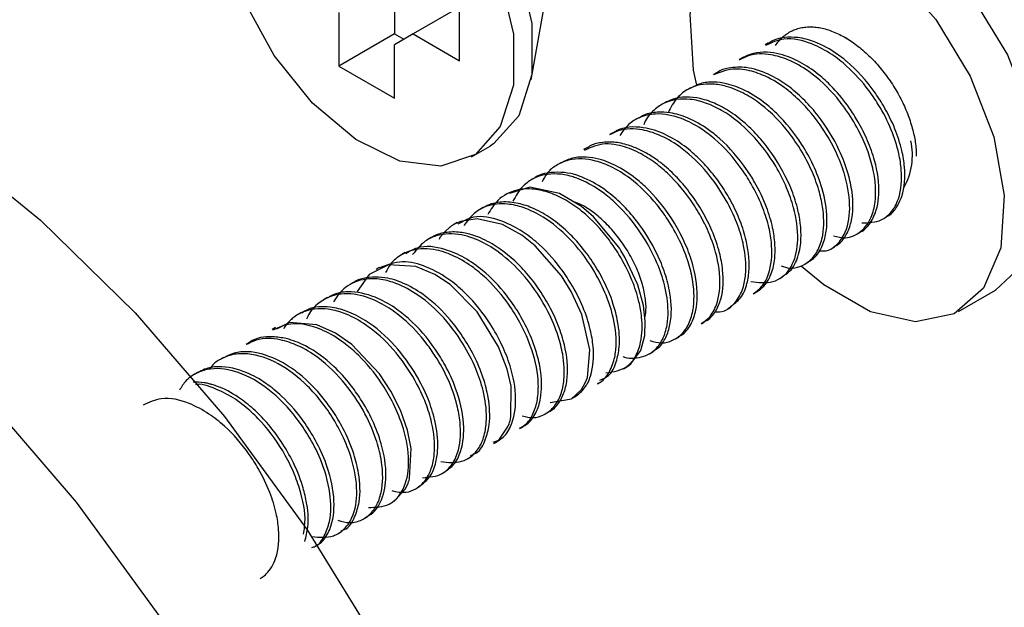
# Model space of a CAD drawing. Units: millimetres. Extents: x 5 to 292, y 5 to 205.
# Drawn here: x 166 to 174, y 56 to 60 of the extents above; entities that cross this region are included whole.
import ezdxf

# ---------------------------------------------------------------- set-up
doc = ezdxf.new("R2010")
doc.units = ezdxf.units.MM

msp = doc.modelspace()

# ---------------------------------------------------------------- linework, layer by layer
at = {"color": 7, "linetype": 'Continuous', "lineweight": 25}
for p, q in [((170.3848, 59.6231), (170.5389, 60.4897)), ((169.3432, 60.3819), (169.3432, 59.9736)), ((169.8382, 59.7696), (169.8382, 60.2595)), ((168.919, 60.1369), (168.919, 59.7287)), ((169.8382, 60.1778), (169.4847, 59.9737)), ((169.3432, 59.9736), (168.919, 59.7287)), ((169.4847, 59.9737), (169.3432, 59.892)), ((169.3432, 59.9736), (169.4139, 59.9328)), ((169.4847, 59.9737), (169.8382, 59.7696)), ((169.3432, 59.4837), (169.3432, 59.892)), ((172.1967, 59.9059), (172.1718, 59.8916)), ((172.7973, 59.938), (172.7818, 59.9469)), ((171.9987, 59.7917), (171.9739, 59.7773)), ((168.919, 59.7287), (169.3432, 59.4837)), ((171.8007, 59.6774), (171.776, 59.6631)), ((171.6027, 59.5631), (171.578, 59.5488)), ((171.4047, 59.4488), (171.38, 59.4345)), ((171.2067, 59.3344), (171.182, 59.3202)), ((171.0087, 59.2202), (170.9839, 59.2058)), ((169.931, 59.0371), (170.0725, 59.1187)), ((170.8107, 59.1059), (170.7859, 59.0915)), ((170.6128, 58.9916), (170.588, 58.9773)), ((170.4148, 58.8773), (170.3901, 58.863)), ((170.2167, 58.7629), (170.1919, 58.7486)), ((170.0188, 58.6487), (169.994, 58.6344)), ((169.8206, 58.5343), (169.7961, 58.5201)), ((173.0709, 58.5631), (173.0956, 58.5774)), ((172.8728, 58.4488), (172.8977, 58.4631)), ((169.6228, 58.4201), (169.5981, 58.4058)), ((169.4247, 58.3057), (169.4, 58.2915)), ((172.6749, 58.3345), (172.6996, 58.3488)), ((172.4768, 58.2202), (172.5016, 58.2345)), ((169.2269, 58.1915), (169.202, 58.1771)), ((172.2789, 58.1059), (172.3036, 58.1202)), ((169.0288, 58.0772), (169.0041, 58.0629)), ((172.0809, 57.9916), (172.1057, 58.006)), ((173.6471, 57.8566), (173.93, 58.0199)), ((168.8308, 57.9629), (168.8059, 57.9485)), ((171.8828, 57.8773), (171.9077, 57.8916)), ((168.6328, 57.8486), (168.6081, 57.8343)), ((168.4347, 57.7342), (168.4101, 57.72)), ((171.685, 57.7631), (171.7097, 57.7773)), ((171.4868, 57.6487), (171.5117, 57.663)), ((168.2368, 57.62), (168.2121, 57.6057)), ((168.0389, 57.5057), (168.0142, 57.4914)), ((171.2889, 57.5344), (171.3137, 57.5487)), ((171.0908, 57.4201), (171.1157, 57.4345)), ((167.8408, 57.3914), (167.8161, 57.3771)), ((170.893, 57.3059), (170.9176, 57.3201)), ((170.695, 57.1916), (170.7198, 57.2059)), ((170.4969, 57.0772), (170.5218, 57.0916)), ((170.299, 56.963), (170.3237, 56.9773)), ((170.1009, 56.8486), (170.1258, 56.863)), ((169.903, 56.7343), (169.9276, 56.7486)), ((169.705, 56.6201), (169.7298, 56.6344)), ((169.5071, 56.5058), (169.5318, 56.5201)), ((169.309, 56.3915), (169.3338, 56.4058)), ((169.1111, 56.2772), (169.1358, 56.2915)), ((168.9131, 56.1629), (168.9377, 56.1771))]:
    msp.add_line(p, q, dxfattribs=at)
at = {"color": 7, "linetype": 'Continuous', "lineweight": 25, "flags": 128}
for points in [[(168.4726, 61.8901), (168.5671, 61.933), (168.8592, 61.9591), (169.188, 61.856), (169.5243, 61.6328), (169.8382, 61.3092), (170.1019, 60.9142), (170.2919, 60.4828), (170.3913, 60.0533), (170.3913, 59.6638), (170.2919, 59.3491), (170.1019, 59.137), (170.0725, 59.1187)], [(168.05, 60.6618), (167.9997, 61.0759), (168.05, 61.4319), (168.1963, 61.6983), (168.4257, 61.8514), (168.7178, 61.8775), (169.0466, 61.7744), (169.3829, 61.5511), (169.6968, 61.2276), (169.9605, 60.8326), (170.1504, 60.4011), (170.2498, 59.9716), (170.2498, 59.5822), (170.1504, 59.2674), (169.9605, 59.0553), (169.6968, 58.9647), (169.3829, 59.0037), (169.0466, 59.1687), (168.7178, 59.4452), (168.4257, 59.8085), (168.1963, 60.2264), (168.05, 60.6618)], [(171.6487, 59.5821), (171.6253, 59.6965), (171.5985, 60.1246), (171.6782, 60.482), (171.8574, 60.7369), (172.12, 60.8667), (172.4429, 60.8599), (172.7972, 60.717)], [(173.08, 60.8803), (173.4344, 60.6141), (173.7572, 60.2482), (174.0199, 59.8151), (174.199, 59.3533), (174.2788, 58.9039), (174.252, 58.5067), (174.1211, 58.1971), (173.93, 58.0199)], [(172.7972, 60.717), (173.1515, 60.4508), (173.4744, 60.0849), (173.737, 59.6518), (173.9162, 59.19), (173.9959, 58.7406), (173.9691, 58.3434), (173.8382, 58.0338), (173.6148, 57.8393), (173.3188, 57.7771), (172.9764, 57.8528), (172.618, 58.0597), (172.4492, 58.2011)], [(165.1271, 59.6627), (165.8905, 59.163), (166.6403, 58.5541), (167.3631, 57.8471), (168.0459, 57.0544), (168.6767, 56.1902), (169.2442, 55.2699), (169.7382, 54.3101), (170.1499, 53.3277), (170.4719, 52.3403), (170.6986, 51.3656), (170.8259, 50.4209), (170.8514, 49.5231), (170.7748, 48.6882), (170.5975, 47.9311), (170.3225, 47.2654), (169.9548, 46.7029), (169.5009, 46.2536), (169.1767, 46.0337)], [(171.1157, 57.4345), (171.1161, 57.4347), (171.1225, 57.4385), (171.147, 57.4562), (171.2217, 57.559), (171.252, 57.6728), (171.2566, 57.7824), (171.2424, 57.9025), (171.1988, 58.0607), (171.1004, 58.2723), (171.0708, 58.3214), (171.0637, 58.3325), (171.0622, 58.3348), (171.0621, 58.335), (171.0621, 58.335), (171.0621, 58.335), (171.0621, 58.335), (171.062, 58.335), (171.062, 58.3352), (171.0618, 58.3354), (171.0611, 58.3365), (171.0598, 58.3386), (171.0543, 58.3469), (170.8624, 58.5777), (170.7694, 58.6565), (170.6025, 58.756), (170.3747, 58.8061), (170.2192, 58.7578)], [(170.5318, 57.1617), (170.6947, 57.1914), (170.771, 57.262), (170.8013, 57.3168), (170.8145, 57.3526), (170.8344, 57.5653), (170.7723, 57.8336), (170.6917, 58.0081), (170.6176, 58.1276), (170.4167, 58.3578), (170.3143, 58.4384), (170.1673, 58.5194), (169.9728, 58.5634), (169.847, 58.5437), (169.8013, 58.5231), (169.7783, 58.509), (169.7668, 58.501), (169.7611, 58.4967), (169.7608, 58.4964), (169.7607, 58.4963), (169.7606, 58.4963), (169.7606, 58.4963), (169.7606, 58.4963), (169.7606, 58.4963), (169.7606, 58.4962), (169.7604, 58.4961), (169.76, 58.4958), (169.7592, 58.4952), (169.7338, 58.4729), (169.6899, 58.4211), (169.6828, 58.4056)], [(170.0954, 56.8594), (170.1381, 56.8754), (170.2104, 56.9813), (170.2171, 56.9992), (170.2202, 57.0087), (170.2205, 57.0097), (170.2206, 57.01), (170.2207, 57.0102), (170.2207, 57.0102), (170.2207, 57.0102), (170.2207, 57.0102), (170.2207, 57.0102), (170.2207, 57.0102), (170.221, 57.0111), (170.2215, 57.0128), (170.2226, 57.0164), (170.2246, 57.0235), (170.2314, 57.0521), (170.2329, 57.2873), (170.2034, 57.4163), (170.1375, 57.5874), (169.9728, 57.8538), (169.7664, 58.0618), (169.6496, 58.1394), (169.5059, 58.2003), (169.2973, 58.2132), (169.1483, 58.138), (169.0574, 58.009)], [(169.3327, 56.4081), (169.3408, 56.41), (169.4263, 56.5028), (169.4463, 56.5463), (169.4503, 56.5574), (169.4506, 56.5583), (169.4506, 56.5584), (169.4506, 56.5584), (169.4506, 56.5584), (169.4506, 56.5584), (169.4506, 56.5584), (169.4506, 56.5585), (169.4507, 56.5587), (169.451, 56.5596), (169.4516, 56.5614), (169.4539, 56.5685), (169.458, 56.5828), (169.4702, 56.811), (169.4426, 56.9507), (169.3889, 57.1031), (169.3152, 57.2492), (169.2288, 57.3805), (169.0175, 57.6044), (168.8934, 57.6903), (168.7507, 57.7538), (168.542, 57.7725), (168.4417, 57.7216)], [(166.2317, 57.1939), (166.9146, 56.4012), (167.5454, 55.537), (168.1128, 54.6168), (168.6068, 53.6569), (169.0185, 52.6745), (169.3406, 51.6872), (169.5672, 50.7124), (169.6945, 49.7678), (169.7201, 48.87), (169.6435, 48.0351), (169.4661, 47.278), (169.1911, 46.6123), (168.8234, 46.0497), (168.3696, 45.6004), (167.8377, 45.2724), (167.2372, 45.0715), (166.5789, 45.0012), (165.8745, 45.063)]]:
    msp.add_lwpolyline(points, dxfattribs=at)
at = {"color": 7, "linetype": 'Continuous', "lineweight": 25}
msp.add_arc((172.7955, 59.0488), 0.4997, 330.04114, 12.78623, dxfattribs=at)
for points, knots in [([(172.2502, 59.886), (172.2583, 59.8975), (172.2745, 59.9203), (172.3038, 59.9503), (172.3365, 59.9762), (172.3722, 59.9969), (172.4103, 60.0125), (172.4508, 60.0229), (172.4938, 60.0283), (172.5386, 60.0281), (172.5844, 60.0227), (172.6314, 60.0122), (172.6799, 59.9964), (172.7283, 59.9758), (172.7933, 59.9419), (172.8563, 59.9), (172.9169, 59.8512), (172.9776, 59.7961), (173.0347, 59.7349), (173.0874, 59.6687), (173.1374, 59.5991), (173.1822, 59.5259), (173.2208, 59.4507), (173.2542, 59.3766), (173.2813, 59.3024), (173.3016, 59.228), (173.3164, 59.1571), (173.3246, 59.0954), (173.3243, 59.0516), (173.3242, 59.0427)], [0, 0, 0, 0, 0.0250339, 0.0495466, 0.074134, 0.0987228, 0.1225651, 0.1469631, 0.1725711, 0.1993559, 0.2261064, 0.2543115, 0.2845421, 0.3164436, 0.3475582, 0.4144533, 0.4501858, 0.4855612, 0.5597483, 0.598345, 0.6356261, 0.7117339, 0.7502185, 0.7856402, 0.8557671, 0.8901616, 0.9223248, 0.9842427, 1, 1, 1, 1]), ([(172.9101, 58.533), (172.9615, 58.5342), (173.043, 58.536), (173.141, 58.6134), (173.2094, 58.7437), (173.2185, 58.9057), (173.1908, 59.0825), (173.1351, 59.2528), (173.0534, 59.4123), (172.9408, 59.5775), (172.8239, 59.7086), (172.6742, 59.8262), (172.5185, 59.9093), (172.333, 59.9574), (172.2201, 59.9065), (172.1746, 59.886)], [0, 0, 0, 0, 0.068572, 0.108769, 0.165291, 0.26683, 0.325614, 0.412168, 0.512422, 0.571718, 0.687678, 0.753099, 0.832724, 0.932599, 1, 1, 1, 1]), ([(173.0948, 58.579), (173.0981, 58.5803), (173.1295, 58.5922), (173.1752, 58.6465), (173.2363, 58.7701), (173.2429, 58.9272), (173.2143, 59.0996), (173.1624, 59.2589), (173.088, 59.4084), (172.9719, 59.5863), (172.871, 59.6997), (172.7836, 59.7726), (172.7599, 59.7917), (172.686, 59.847), (172.5714, 59.9111), (172.4315, 59.9495), (172.3233, 59.95), (172.2452, 59.9351), (172.2095, 59.9096), (172.199, 59.9021)], [0, 0, 0, 0, 0.005318, 0.049905, 0.099079, 0.211157, 0.274443, 0.360076, 0.459207, 0.522352, 0.676478, 0.682227, 0.691781, 0.721867, 0.819652, 0.885599, 0.93503, 0.98082, 1, 1, 1, 1]), ([(172.6919, 58.4339), (172.7228, 58.4258), (172.7957, 58.4068), (172.912, 58.4616), (172.9856, 58.569), (173.0231, 58.7309), (173.0089, 58.9031), (172.9581, 59.0788), (172.8918, 59.2318), (172.8223, 59.3481), (172.7599, 59.435), (172.6723, 59.5462), (172.5382, 59.6744), (172.3603, 59.7768), (172.2049, 59.8237), (172.0702, 59.8261), (171.9972, 59.7866), (171.9753, 59.7747)], [0, 0, 0, 0, 0.042661, 0.100664, 0.160768, 0.215217, 0.324498, 0.392073, 0.464421, 0.551415, 0.576204, 0.610374, 0.744633, 0.826282, 0.887589, 0.966183, 1, 1, 1, 1]), ([(172.8975, 58.4633), (172.898, 58.4635), (172.9337, 58.4782), (172.9871, 58.5429), (173.0277, 58.6446), (173.0475, 58.8033), (173.0216, 58.9775), (172.9561, 59.1615), (172.8884, 59.2952), (172.8015, 59.4309), (172.7057, 59.5493), (172.5851, 59.6632), (172.458, 59.7535), (172.3275, 59.8118), (172.1766, 59.8438), (172.0684, 59.829), (172.0044, 59.7949), (172.0006, 59.7927), (171.9987, 59.7916)], [0, 0, 0, 0, 0.000796, 0.057443, 0.115746, 0.164189, 0.293874, 0.37361, 0.454948, 0.516675, 0.613584, 0.681121, 0.763596, 0.845006, 0.891818, 0.993542, 0.996721, 1, 1, 1, 1]), ([(172.5807, 58.3187), (172.6066, 58.3178), (172.6583, 58.3162), (172.7314, 58.3732), (172.8054, 58.4855), (172.8275, 58.6828), (172.7876, 58.8899), (172.7108, 59.0848), (172.6018, 59.2765), (172.4661, 59.4432), (172.3079, 59.5776), (172.1692, 59.6602), (172.0407, 59.6994), (171.911, 59.7134), (171.8327, 59.6831), (171.7767, 59.6614)], [0, 0, 0, 0, 0.035797, 0.071425, 0.125129, 0.224701, 0.342961, 0.423461, 0.521752, 0.655894, 0.726573, 0.816583, 0.883261, 0.916552, 1, 1, 1, 1]), ([(172.6979, 58.3517), (172.7098, 58.3579), (172.7491, 58.3784), (172.7965, 58.4447), (172.8454, 58.5775), (172.8442, 58.74), (172.8044, 58.9232), (172.7272, 59.124), (172.6113, 59.3116), (172.4765, 59.4672), (172.3627, 59.5683), (172.2413, 59.6482), (172.128, 59.6966), (172.0112, 59.7237), (171.9072, 59.7189), (171.8285, 59.6987), (171.8036, 59.6779), (171.8015, 59.6762)], [0, 0, 0, 0, 0.019848, 0.065609, 0.116291, 0.22988, 0.300161, 0.395688, 0.548741, 0.625698, 0.701762, 0.77462, 0.841231, 0.884273, 0.951799, 0.995923, 1, 1, 1, 1]), ([(172.2942, 58.2039), (172.3149, 58.1972), (172.3874, 58.1734), (172.5049, 58.2229), (172.5826, 58.3279), (172.6239, 58.4711), (172.6187, 58.6281), (172.5808, 58.7942), (172.5223, 58.95), (172.4554, 59.0727), (172.3946, 59.1642), (172.3096, 59.2808), (172.1857, 59.4092), (172.017, 59.5208), (171.8915, 59.5741), (171.774, 59.5951), (171.6746, 59.5897), (171.5794, 59.5559), (171.4886, 59.4858), (171.4519, 59.4134), (171.4319, 59.3741)], [0, 0, 0, 0, 0.026542, 0.093053, 0.137527, 0.185584, 0.273771, 0.327857, 0.395559, 0.47836, 0.499489, 0.530976, 0.656502, 0.716414, 0.779692, 0.823112, 0.862668, 0.901005, 0.946274, 1, 1, 1, 1]), ([(172.5005, 58.2365), (172.51, 58.2416), (172.5539, 58.2648), (172.6069, 58.3425), (172.6393, 58.4527), (172.6481, 58.6062), (172.6164, 58.7834), (172.5433, 58.9727), (172.4324, 59.1709), (172.3078, 59.3267), (172.1576, 59.4595), (172.0324, 59.5419), (171.8941, 59.5948), (171.778, 59.6099), (171.682, 59.6021), (171.6277, 59.5733), (171.604, 59.5606)], [0, 0, 0, 0, 0.016053, 0.073606, 0.132272, 0.186566, 0.30098, 0.397143, 0.487852, 0.638545, 0.691156, 0.786218, 0.860129, 0.909256, 0.960259, 1, 1, 1, 1]), ([(172.0627, 58.0862), (172.1198, 58.078), (172.2044, 58.0659), (172.318, 58.124), (172.4, 58.2325), (172.4322, 58.4226), (172.4019, 58.6224), (172.3357, 58.8091), (172.236, 59.003), (172.0787, 59.213), (171.8879, 59.3707), (171.7225, 59.4493), (171.5733, 59.4873), (171.4218, 59.4699), (171.3106, 59.386), (171.2605, 59.3262), (171.2463, 59.2866), (171.2444, 59.2812)], [0, 0, 0, 0, 0.068669, 0.101782, 0.151828, 0.230067, 0.331723, 0.397797, 0.473173, 0.59924, 0.718134, 0.773536, 0.823042, 0.90713, 0.948402, 0.992851, 1, 1, 1, 1]), ([(172.3015, 58.1237), (172.3215, 58.1359), (172.3781, 58.1707), (172.4193, 58.2578), (172.4528, 58.4018), (172.4418, 58.5647), (172.3912, 58.7446), (172.3069, 58.94), (172.1906, 59.1171), (172.0473, 59.2712), (171.9296, 59.3674), (171.8038, 59.4404), (171.6517, 59.4943), (171.5063, 59.5002), (171.424, 59.4577), (171.4052, 59.4479)], [0, 0, 0, 0, 0.03457, 0.097784, 0.135328, 0.256021, 0.33429, 0.414086, 0.572268, 0.647216, 0.727226, 0.798142, 0.862577, 0.968502, 1, 1, 1, 1]), ([(172.0807, 57.992), (172.1064, 58.0115), (172.165, 58.056), (172.2224, 58.1962), (172.2274, 58.3559), (172.1969, 58.5229), (172.1467, 58.6739), (172.0751, 58.8191), (171.961, 58.9959), (171.8333, 59.1399), (171.6729, 59.2612), (171.5261, 59.3392), (171.3603, 59.3752), (171.219, 59.3457), (171.123, 59.2854), (171.0826, 59.2286), (171.0617, 59.1993)], [0, 0, 0, 0, 0.043781, 0.099508, 0.200083, 0.259769, 0.332119, 0.417848, 0.481334, 0.62087, 0.679118, 0.756797, 0.848102, 0.905036, 0.950963, 1, 1, 1, 1]), ([(172.1057, 58.006), (172.1074, 58.007), (172.1144, 58.011), (172.138, 58.027), (172.1739, 58.0614), (172.2002, 58.1044), (172.2129, 58.1332), (172.2165, 58.1422), (172.2317, 58.1817), (172.2476, 58.259), (172.2483, 58.3768), (172.2287, 58.5092), (172.1803, 58.6685), (172.1091, 58.8171), (171.9954, 58.9969), (171.8775, 59.1347), (171.7202, 59.2605), (171.5953, 59.3329), (171.4599, 59.3749), (171.3462, 59.3803), (171.2621, 59.3664), (171.2209, 59.3391), (171.2087, 59.3311)], [0, 0, 0, 0, 0.003035, 0.011928, 0.042331, 0.076261, 0.086149, 0.089125, 0.090743, 0.149132, 0.205012, 0.265467, 0.347631, 0.452013, 0.509504, 0.664259, 0.71848, 0.808989, 0.877552, 0.926798, 0.978318, 1, 1, 1, 1]), ([(171.7899, 57.8552), (171.8009, 57.8539), (171.8637, 57.847), (171.9554, 57.9256), (172.0089, 58.0409), (172.0311, 58.1857), (172.0156, 58.3444), (171.964, 58.5213), (171.8722, 58.7223), (171.7261, 58.9341), (171.5408, 59.1068), (171.3748, 59.2028), (171.2189, 59.2521), (171.0825, 59.2551), (171.0057, 59.2155), (170.9846, 59.2046)], [0, 0, 0, 0, 0.015689, 0.088855, 0.146052, 0.198114, 0.294477, 0.370617, 0.459428, 0.607913, 0.733453, 0.817086, 0.877805, 0.966392, 1, 1, 1, 1]), ([(171.9065, 57.8935), (171.9338, 57.9136), (171.9942, 57.9581), (172.0358, 58.0657), (172.0576, 58.2211), (172.0343, 58.3913), (171.9755, 58.5675), (171.9087, 58.706), (171.8233, 58.8429), (171.7281, 58.9635), (171.6134, 59.0764), (171.4851, 59.1719), (171.3548, 59.2347), (171.2033, 59.2702), (171.0848, 59.2662), (171.0181, 59.2237), (171.0098, 59.2184)], [0, 0, 0, 0, 0.049704, 0.11002, 0.164643, 0.283961, 0.360734, 0.441484, 0.512412, 0.601014, 0.669964, 0.751802, 0.838722, 0.882405, 0.985265, 1, 1, 1, 1]), ([(171.6839, 57.7647), (171.7043, 57.7784), (171.7566, 57.8135), (171.8193, 57.9364), (171.8368, 58.1341), (171.7883, 58.352), (171.7083, 58.5369), (171.5986, 58.7226), (171.4719, 58.8768), (171.3192, 59.0037), (171.1915, 59.0817), (171.0644, 59.1255), (170.9239, 59.1444), (170.8422, 59.1081), (170.7892, 59.0846)], [0, 0, 0, 0, 0.036223, 0.092945, 0.197418, 0.327093, 0.421666, 0.497198, 0.648469, 0.71614, 0.792803, 0.870183, 0.915912, 1, 1, 1, 1]), ([(171.708, 57.7804), (171.7159, 57.7838), (171.7517, 57.7992), (171.7985, 57.8599), (171.853, 57.9877), (171.8559, 58.1455), (171.823, 58.3205), (171.7711, 58.4693), (171.6959, 58.6187), (171.6076, 58.7534), (171.5054, 58.8757), (171.4246, 58.9514), (171.372, 58.993), (171.3325, 59.0227), (171.2697, 59.0637), (171.1984, 59.0994), (171.1199, 59.1292), (171.0309, 59.1514), (170.9249, 59.1483), (170.8486, 59.1311), (170.8186, 59.1078), (170.8125, 59.103)], [0, 0, 0, 0, 0.012698, 0.057787, 0.108037, 0.219372, 0.284557, 0.373499, 0.452654, 0.533133, 0.612721, 0.689339, 0.697382, 0.712577, 0.762924, 0.808814, 0.830779, 0.888026, 0.94359, 0.988577, 1, 1, 1, 1]), ([(171.2917, 57.6344), (171.3214, 57.626), (171.4063, 57.6018), (171.5324, 57.6641), (171.6012, 57.7778), (171.636, 57.9247), (171.6249, 58.0879), (171.5797, 58.2572), (171.5176, 58.408), (171.4381, 58.5474), (171.3176, 58.7128), (171.1751, 58.8554), (171.0084, 58.9592), (170.8525, 59.0187), (170.7021, 59.0298), (170.5782, 58.9764), (170.5064, 58.9195), (170.4811, 58.8691), (170.47, 58.8467)], [0, 0, 0, 0, 0.038065, 0.109119, 0.154515, 0.202593, 0.296211, 0.356197, 0.422222, 0.500221, 0.557048, 0.678795, 0.750393, 0.801557, 0.888217, 0.929825, 0.968968, 1, 1, 1, 1]), ([(171.5105, 57.6651), (171.5174, 57.6684), (171.5574, 57.6873), (171.6099, 57.7583), (171.6457, 57.8619), (171.6606, 58.0244), (171.6295, 58.2016), (171.559, 58.3865), (171.4582, 58.5759), (171.3363, 58.7355), (171.1848, 58.8747), (171.059, 58.9613), (170.9228, 59.018), (170.8051, 59.0378), (170.7035, 59.0335), (170.6425, 59.0048), (170.6131, 58.991)], [0, 0, 0, 0, 0.011364, 0.065666, 0.123715, 0.174333, 0.306917, 0.386989, 0.468604, 0.625933, 0.68288, 0.774777, 0.85193, 0.900323, 0.952041, 1, 1, 1, 1]), ([(171.0859, 57.513), (171.0899, 57.5116), (171.1403, 57.494), (171.2295, 57.5011), (171.3318, 57.5563), (171.3953, 57.6436), (171.4258, 57.7501), (171.4352, 57.8916), (171.4106, 58.0531), (171.3443, 58.2444), (171.2359, 58.4478), (171.101, 58.6204), (170.9501, 58.7561), (170.8375, 58.8296), (170.7459, 58.8695), (170.673, 58.8935), (170.559, 58.9161), (170.4189, 58.8908), (170.3048, 58.8029), (170.2678, 58.7359), (170.2463, 58.6971)], [0, 0, 0, 0, 0.005192, 0.065622, 0.101454, 0.145841, 0.193657, 0.235874, 0.319299, 0.39208, 0.483869, 0.601135, 0.658865, 0.732718, 0.764987, 0.781292, 0.826959, 0.906987, 0.946216, 1, 1, 1, 1]), ([(171.3115, 57.5524), (171.3277, 57.5614), (171.3715, 57.5856), (171.4183, 57.6599), (171.4622, 57.7991), (171.4553, 57.9702), (171.4095, 58.149), (171.3325, 58.3382), (171.2208, 58.5184), (171.0832, 58.6752), (170.9509, 58.7892), (170.8305, 58.8612), (170.7359, 58.8959), (170.6368, 58.9229), (170.5298, 58.9214), (170.4353, 58.8953), (170.4156, 58.8774), (170.4151, 58.8769)], [0, 0, 0, 0, 0.027302, 0.073845, 0.125552, 0.244367, 0.321558, 0.400711, 0.547874, 0.634931, 0.710773, 0.807551, 0.841609, 0.860855, 0.960301, 0.998939, 1, 1, 1, 1]), ([(170.9564, 57.3882), (171.0154, 57.3972), (171.1071, 57.4111), (171.1899, 57.5162), (171.2339, 57.645), (171.2356, 57.7908), (171.2074, 57.9498), (171.1538, 58.1124), (171.0738, 58.2683), (170.951, 58.4497), (170.8168, 58.5941), (170.6553, 58.7064), (170.5323, 58.7647), (170.4058, 58.7954), (170.2641, 58.7907), (170.1296, 58.721), (170.0776, 58.6344), (170.0547, 58.5964)], [0, 0, 0, 0, 0.072323, 0.11256, 0.162692, 0.24415, 0.294541, 0.368199, 0.461031, 0.516554, 0.647041, 0.708675, 0.766172, 0.819324, 0.872859, 0.944183, 1, 1, 1, 1]), ([(170.9103, 57.333), (170.9338, 57.3427), (170.9953, 57.368), (171.0382, 57.4713), (171.0661, 57.6105), (171.054, 57.7619), (171.0084, 57.9383), (170.9402, 58.0976), (170.8466, 58.2527), (170.7516, 58.3756), (170.6453, 58.4856), (170.5278, 58.5783), (170.4002, 58.6486), (170.2726, 58.6889), (170.1663, 58.6959), (170.0929, 58.6805), (170.0497, 58.6661), (170.0299, 58.6529), (170.0202, 58.6463)], [0, 0, 0, 0, 0.03679, 0.096313, 0.153192, 0.250935, 0.317439, 0.424685, 0.507324, 0.586832, 0.655488, 0.734639, 0.808891, 0.871177, 0.932772, 0.964694, 0.982582, 1, 1, 1, 1]), ([(171.2536, 57.8078), (171.2566, 57.8244), (171.2657, 57.8752), (171.2574, 57.9669), (171.2323, 58.0819), (171.1859, 58.2027), (171.1223, 58.3218), (171.0452, 58.4322), (170.958, 58.5314), (170.861, 58.6138), (170.7742, 58.672), (170.7169, 58.6923), (170.6984, 58.6988)], [0, 0, 0, 0, 0.045276, 0.138166, 0.244155, 0.361279, 0.484036, 0.605902, 0.722278, 0.837353, 0.947368, 1, 1, 1, 1]), ([(170.8921, 57.3075), (170.896, 57.309), (170.9312, 57.3234), (170.9833, 57.3884), (171.0242, 57.4896), (171.0415, 57.6422), (171.0179, 57.8156), (170.951, 58.0082), (170.8453, 58.2111), (170.6916, 58.4116), (170.5049, 58.5677), (170.3418, 58.649), (170.1922, 58.6847), (170.0576, 58.6723), (169.941, 58.6067), (169.8967, 58.5451), (169.8728, 58.5119)], [0, 0, 0, 0, 0.005693, 0.052084, 0.106815, 0.155474, 0.260713, 0.343737, 0.434344, 0.573681, 0.687485, 0.765209, 0.821397, 0.897059, 0.944418, 1, 1, 1, 1]), ([(170.7198, 57.2059), (170.7467, 57.2267), (170.8001, 57.2682), (170.8594, 57.4021), (170.8674, 57.558), (170.8368, 57.7358), (170.7817, 57.8993), (170.7014, 58.0562), (170.5855, 58.227), (170.4575, 58.3669), (170.2978, 58.4853), (170.1423, 58.5599), (169.9652, 58.5996), (169.8655, 58.5445), (169.8266, 58.523)], [0, 0, 0, 0, 0.050032, 0.099392, 0.21232, 0.277575, 0.368034, 0.468443, 0.539594, 0.675607, 0.749145, 0.834044, 0.935154, 1, 1, 1, 1]), ([(170.5211, 57.0928), (170.5243, 57.0941), (170.5601, 57.1091), (170.6088, 57.1699), (170.6509, 57.2682), (170.6722, 57.4266), (170.6457, 57.606), (170.5802, 57.7899), (170.5074, 57.9339), (170.4182, 58.0692), (170.2885, 58.2253), (170.1293, 58.3582), (169.9628, 58.4364), (169.8401, 58.465), (169.7348, 58.464), (169.6596, 58.4423), (169.6275, 58.4221), (169.6232, 58.4195)], [0, 0, 0, 0, 0.005116, 0.057784, 0.108195, 0.164687, 0.293003, 0.373834, 0.45503, 0.532677, 0.614609, 0.757021, 0.83718, 0.886388, 0.943514, 0.992494, 1, 1, 1, 1]), ([(170.3181, 57.0597), (170.3462, 57.0527), (170.4009, 57.0392), (170.4863, 57.066), (170.5649, 57.1245), (170.6171, 57.2218), (170.6444, 57.3615), (170.6345, 57.5137), (170.5897, 57.6893), (170.5034, 57.8931), (170.3626, 58.1057), (170.1893, 58.2777), (170.0234, 58.3871), (169.8519, 58.4526), (169.6904, 58.4523), (169.5588, 58.3902), (169.5102, 58.3278), (169.4812, 58.2906)], [0, 0, 0, 0, 0.036139, 0.070249, 0.109384, 0.158287, 0.20625, 0.288918, 0.349328, 0.436064, 0.568734, 0.670442, 0.744174, 0.819655, 0.901209, 0.940991, 1, 1, 1, 1]), ([(170.2975, 56.9655), (170.3156, 56.9767), (170.3606, 57.0045), (170.4084, 57.0838), (170.4374, 57.1862), (170.4458, 57.3516), (170.4034, 57.554), (170.3134, 57.7568), (170.2005, 57.9371), (170.0822, 58.0777), (169.9419, 58.198), (169.8118, 58.2787), (169.6803, 58.3257), (169.5405, 58.3422), (169.4103, 58.3093), (169.3147, 58.2301), (169.2863, 58.1751), (169.2751, 58.1534)], [0, 0, 0, 0, 0.0288089, 0.0712922, 0.121721, 0.1731498, 0.2953021, 0.3992451, 0.4742307, 0.5846328, 0.6478662, 0.7254782, 0.7919922, 0.8362554, 0.9161436, 0.9669882, 1, 1, 1, 1]), ([(170.3225, 56.9794), (170.3324, 56.9846), (170.3753, 57.0073), (170.4279, 57.0833), (170.469, 57.219), (170.4667, 57.3712), (170.4318, 57.5396), (170.3746, 57.6945), (170.293, 57.8476), (170.1799, 58.0107), (170.0436, 58.1546), (169.8807, 58.2698), (169.7159, 58.3411), (169.5464, 58.3681), (169.4572, 58.3138), (169.4295, 58.297)], [0, 0, 0, 0, 0.016653, 0.071914, 0.130514, 0.22732, 0.294228, 0.386841, 0.472244, 0.552196, 0.682248, 0.765815, 0.846824, 0.952471, 1, 1, 1, 1]), ([(170.1242, 56.8656), (170.1373, 56.8729), (170.1831, 56.8982), (170.2529, 57.0083), (170.2799, 57.2049), (170.2389, 57.4173), (170.1643, 57.6066), (170.0589, 57.7955), (169.9266, 57.9621), (169.7593, 58.1069), (169.5989, 58.1998), (169.4035, 58.2541), (169.2852, 58.2115), (169.2273, 58.1906)], [0, 0, 0, 0, 0.022224, 0.07755, 0.184952, 0.311581, 0.396152, 0.487837, 0.633654, 0.710818, 0.816526, 0.910189, 1, 1, 1, 1]), ([(169.6974, 56.712), (169.7513, 56.7056), (169.8344, 56.6957), (169.9385, 56.7515), (170.0031, 56.8315), (170.0373, 56.9349), (170.0503, 57.0794), (170.0272, 57.2432), (169.9631, 57.4326), (169.8598, 57.6319), (169.7084, 57.832), (169.5235, 57.9911), (169.3538, 58.0778), (169.1953, 58.114), (169.0661, 58.0993), (168.9489, 58.0333), (168.9052, 57.9707), (168.8773, 57.9308)], [0, 0, 0, 0, 0.065599, 0.101164, 0.141904, 0.190956, 0.234495, 0.322039, 0.39454, 0.48305, 0.600762, 0.705072, 0.784495, 0.835542, 0.90624, 0.940359, 1, 1, 1, 1]), ([(169.9223, 56.7585), (169.9384, 56.7641), (169.9929, 56.7829), (170.0402, 56.8771), (170.0764, 57.0195), (170.0662, 57.183), (170.0203, 57.3605), (169.9541, 57.5173), (169.8674, 57.6653), (169.7493, 57.8228), (169.6043, 57.9637), (169.438, 58.0654), (169.2772, 58.1232), (169.1412, 58.121), (169.0512, 58.0952), (169.031, 58.0776), (169.0295, 58.0762)], [0, 0, 0, 0, 0.024778, 0.084314, 0.142496, 0.246756, 0.321923, 0.415873, 0.4991, 0.577022, 0.708767, 0.797311, 0.866042, 0.960122, 0.996924, 1, 1, 1, 1]), ([(169.729, 56.6355), (169.7522, 56.652), (169.8065, 56.6907), (169.8669, 56.8197), (169.8807, 57.0233), (169.8256, 57.2472), (169.7399, 57.4334), (169.6264, 57.6173), (169.4977, 57.7679), (169.337, 57.8941), (169.1858, 57.9787), (169.0209, 58.0158), (168.8928, 57.9972), (168.8465, 57.9687), (168.8325, 57.9601)], [0, 0, 0, 0, 0.041854, 0.09818, 0.204383, 0.340872, 0.437296, 0.509162, 0.662831, 0.729191, 0.81321, 0.919354, 0.975471, 1, 1, 1, 1]), ([(169.5558, 56.5889), (169.6094, 56.5928), (169.6984, 56.5993), (169.7918, 56.693), (169.8471, 56.8283), (169.8511, 56.987), (169.818, 57.1677), (169.7564, 57.3392), (169.6729, 57.4923), (169.5618, 57.6509), (169.4414, 57.7823), (169.2826, 57.8998), (169.1258, 57.9762), (168.9331, 58.0094), (168.7681, 57.9373), (168.6913, 57.849), (168.6749, 57.8047), (168.6722, 57.7976)], [0, 0, 0, 0, 0.065512, 0.108852, 0.159197, 0.248175, 0.305083, 0.39176, 0.477651, 0.525247, 0.636978, 0.701576, 0.774444, 0.857156, 0.940192, 0.990468, 1, 1, 1, 1]), ([(169.3235, 56.4899), (169.3599, 56.4818), (169.4223, 56.468), (169.5141, 56.5038), (169.5744, 56.5578), (169.6075, 56.6153), (169.6334, 56.681), (169.6575, 56.8111), (169.6389, 56.9817), (169.5808, 57.1684), (169.4898, 57.3608), (169.342, 57.5718), (169.158, 57.7414), (168.9911, 57.8339), (168.8353, 57.8827), (168.6903, 57.8798), (168.5905, 57.8266), (168.5409, 57.7834), (168.5107, 57.7547), (168.4997, 57.7294), (168.4978, 57.7252)], [0, 0, 0, 0, 0.04635, 0.079264, 0.120888, 0.146992, 0.162966, 0.21057, 0.313516, 0.377352, 0.458943, 0.583276, 0.70286, 0.773829, 0.82392, 0.910101, 0.948794, 0.965017, 0.994147, 1, 1, 1, 1]), ([(169.5312, 56.521), (169.5605, 56.5438), (169.6224, 56.5921), (169.6619, 56.7026), (169.6801, 56.8484), (169.6595, 57.0137), (169.5993, 57.1999), (169.5022, 57.3953), (169.349, 57.6064), (169.1625, 57.7711), (168.9871, 57.8606), (168.8387, 57.8975), (168.713, 57.8947), (168.6494, 57.854), (168.635, 57.8448)], [0, 0, 0, 0, 0.05432, 0.114995, 0.167799, 0.273801, 0.359237, 0.458992, 0.597705, 0.745863, 0.825366, 0.888005, 0.9747, 1, 1, 1, 1]), ([(169.1455, 56.3617), (169.2001, 56.3629), (169.2851, 56.3648), (169.3807, 56.4449), (169.4449, 56.5678), (169.4599, 56.7627), (169.4132, 56.9775), (169.3332, 57.1646), (169.2254, 57.3462), (169.1056, 57.4934), (168.9599, 57.6202), (168.8265, 57.7062), (168.6892, 57.7543), (168.5458, 57.7722), (168.4651, 57.7371), (168.4127, 57.7144)], [0, 0, 0, 0, 0.07248, 0.112699, 0.164897, 0.259976, 0.37451, 0.465133, 0.5391, 0.665031, 0.7242, 0.804841, 0.881824, 0.923305, 1, 1, 1, 1]), ([(168.9109, 56.2655), (168.9415, 56.2557), (169.0025, 56.2364), (169.0937, 56.2624), (169.1683, 56.3155), (169.2215, 56.3985), (169.2596, 56.54), (169.2508, 56.709), (169.1974, 56.9113), (169.1091, 57.1055), (168.9636, 57.3199), (168.7941, 57.4885), (168.6176, 57.5962), (168.4597, 57.65), (168.3165, 57.6567), (168.2378, 57.6163), (168.2131, 57.6036)], [0, 0, 0, 0, 0.042643, 0.084717, 0.122328, 0.164503, 0.21494, 0.318388, 0.3884, 0.497291, 0.604646, 0.737248, 0.81708, 0.881322, 0.962862, 1, 1, 1, 1]), ([(169.1338, 56.2951), (169.1444, 56.3001), (169.1957, 56.3243), (169.2597, 56.4337), (169.289, 56.6212), (169.254, 56.8302), (169.1791, 57.0261), (169.0961, 57.176), (168.9974, 57.3144), (168.8652, 57.4609), (168.7003, 57.5841), (168.5344, 57.6507), (168.3909, 57.6695), (168.2846, 57.6589), (168.2379, 57.6202), (168.2371, 57.6196)], [0, 0, 0, 0, 0.017424, 0.084058, 0.174538, 0.299388, 0.393893, 0.486782, 0.554013, 0.647166, 0.780036, 0.857569, 0.909483, 0.99855, 1, 1, 1, 1]), ([(168.9346, 56.1834), (168.9436, 56.186), (168.9929, 56.2003), (169.0431, 56.2886), (169.0863, 56.4332), (169.0781, 56.6014), (169.0308, 56.7902), (168.9628, 56.9488), (168.8796, 57.0888), (168.7743, 57.2327), (168.6487, 57.362), (168.4868, 57.4737), (168.3227, 57.545), (168.1547, 57.5612), (168.0655, 57.517), (168.0397, 57.5042)], [0, 0, 0, 0, 0.013769, 0.075769, 0.134334, 0.242863, 0.318718, 0.424975, 0.498272, 0.561285, 0.69043, 0.76479, 0.852757, 0.957339, 1, 1, 1, 1]), ([(168.7127, 56.1393), (168.7689, 56.1339), (168.854, 56.1256), (168.9627, 56.1908), (169.0402, 56.3058), (169.0664, 56.5015), (169.0273, 56.7163), (168.9549, 56.8983), (168.8755, 57.0431), (168.7878, 57.1693), (168.6542, 57.3208), (168.4724, 57.4638), (168.2668, 57.539), (168.112, 57.5341), (168.0206, 57.4983), (167.9584, 57.4586), (167.9386, 57.4258), (167.9332, 57.4168)], [0, 0, 0, 0, 0.070276, 0.106596, 0.157352, 0.243792, 0.353201, 0.436151, 0.495214, 0.565811, 0.633877, 0.75516, 0.860588, 0.908259, 0.95091, 0.986603, 1, 1, 1, 1]), ([(168.7112, 56.0563), (168.7211, 56.0588), (168.765, 56.0695), (168.8133, 56.1486), (168.8617, 56.2824), (168.8576, 56.492), (168.7916, 56.7134), (168.6957, 56.9007), (168.5948, 57.0491), (168.4911, 57.168), (168.3461, 57.2952), (168.1704, 57.399), (167.9741, 57.4326), (167.8374, 57.3942), (167.7516, 57.3387), (167.7176, 57.2819), (167.7024, 57.2564)], [0, 0, 0, 0, 0.013827, 0.061247, 0.114556, 0.212912, 0.340349, 0.430828, 0.501257, 0.586997, 0.647044, 0.766247, 0.864161, 0.90983, 0.959492, 1, 1, 1, 1]), ([(168.7385, 56.0652), (168.7551, 56.0753), (168.8044, 56.1055), (168.8721, 56.2243), (168.893, 56.4267), (168.8436, 56.6516), (168.7585, 56.8473), (168.646, 57.0326), (168.5149, 57.1879), (168.3606, 57.314), (168.2022, 57.405), (168.0374, 57.444), (167.906, 57.4265), (167.8594, 57.398), (167.8428, 57.3879)], [0, 0, 0, 0, 0.028787, 0.085526, 0.194649, 0.32571, 0.424433, 0.511828, 0.648367, 0.724844, 0.808168, 0.919034, 0.971153, 1, 1, 1, 1]), ([(168.6584, 56.1014), (168.6675, 56.1381), (168.6924, 56.2389), (168.6783, 56.3848), (168.6356, 56.5575), (168.5687, 56.7182), (168.473, 56.8784), (168.3738, 57.0063), (168.269, 57.1143), (168.1433, 57.2132), (168.0325, 57.2729), (167.9605, 57.2961), (167.9481, 57.2998), (167.9477, 57.2999), (167.9476, 57.3), (167.9475, 57.3), (167.9475, 57.3), (167.9473, 57.3001), (167.9464, 57.3002), (167.9429, 57.3014), (167.934, 57.3037), (167.9156, 57.3085), (167.8725, 57.3179), (167.8339, 57.3176), (167.8059, 57.3175)], [0, 0, 0, 0, 0.068401, 0.188111, 0.260719, 0.392423, 0.502396, 0.599348, 0.686159, 0.775396, 0.889608, 0.912228, 0.912906, 0.913064, 0.913101, 0.913116, 0.913131, 0.913139, 0.913471, 0.914793, 0.919999, 0.930145, 0.949358, 1, 1, 1, 1]), ([(168.6491, 56.1591), (168.6522, 56.1769), (168.6701, 56.28), (168.6424, 56.4377), (168.5817, 56.6179), (168.4892, 56.8068), (168.3689, 56.9757), (168.2218, 57.1195), (168.0945, 57.216), (167.9661, 57.2717), (167.8718, 57.3053), (167.8332, 57.2995), (167.8235, 57.298)], [0, 0, 0, 0, 0.035405, 0.204477, 0.303247, 0.408478, 0.614904, 0.704795, 0.810914, 0.924114, 0.980895, 1, 1, 1, 1]), ([(168.319, 55.8202), (168.3237, 55.8229), (168.3402, 55.8327), (168.3905, 55.8747), (168.4579, 55.9957), (168.4666, 56.1612), (168.4406, 56.33), (168.3913, 56.488), (168.3187, 56.6382), (168.2074, 56.8123), (168.0834, 56.9564), (167.9231, 57.0828), (167.7666, 57.1659), (167.5818, 57.2148), (167.4695, 57.1625), (167.4237, 57.1412)], [0, 0, 0, 0, 0.008136, 0.028592, 0.096971, 0.206977, 0.268835, 0.351802, 0.452693, 0.516761, 0.659984, 0.733875, 0.81933, 0.926241, 1, 1, 1, 1])]:
    msp.add_open_spline(points, degree=3, knots=knots, dxfattribs=at)

doc.saveas('drawing.dxf')
